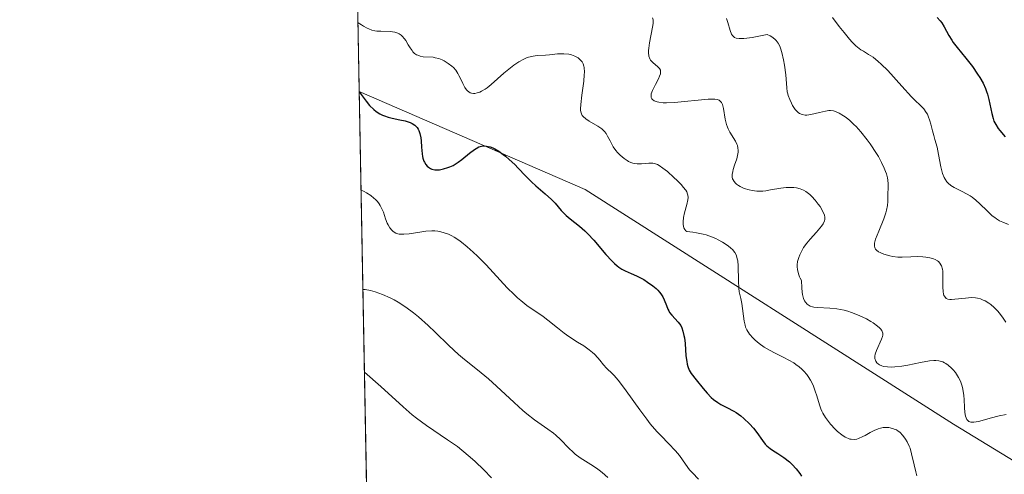
# Model space of a CAD drawing. Units: metres. Extents: x 629065 to 632550, y 4667154 to 4669535.
# Drawn here: x 629065 to 629176, y 4667325 to 4667377 of the extents above; entities that cross this region are included whole.
import ezdxf

# ---------------------------------------------------------------- set-up
doc = ezdxf.new("R2010")
doc.units = ezdxf.units.M
doc.header["$MEASUREMENT"] = 0
for name, color, linetype, lineweight in [('Comarca CxS', 21, 'Continuous', 0), ('Comunidad Autónoma CxS', 142, 'Continuous', 0), ('Curva de nivel maestra', 30, 'Continuous', 30), ('Curva de nivel normal', 30, 'Continuous', 0), ('Espacio natural protegido CxS', 121, 'Continuous', 0), ('Matorral CxS', 135, 'Continuous', 0), ('Municipio CxS', 4, 'Continuous', 0), ('Provincia CxS', 1, 'Continuous', 0)]:
    doc.layers.add(name, color=color, linetype=linetype, lineweight=lineweight)

msp = doc.modelspace()

# ---------------------------------------------------------------- linework, layer by layer
at = {"layer": 'Comarca CxS', "color": 21, "linetype": 'Continuous', "lineweight": 0, "flags": 128}
msp.add_lwpolyline([(632550.2000009816, 4667222.02998334), (629107.1700009545, 4667158.24998334), (629076.0910252603, 4668856.974506922), (629064.8500009559, 4669471.389983314), (631177.051661966, 4669510.566991888), (631890.1153870785, 4669523.792861457)], dxfattribs=at)
at = {"layer": 'Comunidad Autónoma CxS', "color": 142, "linetype": 'Continuous', "lineweight": 0, "flags": 128}
msp.add_lwpolyline([(632550.2000009816, 4667222.02998334), (629107.1700009545, 4667158.24998334), (629076.0910252603, 4668856.974506922), (629064.8500009559, 4669471.389983314), (631177.051661966, 4669510.566991888), (631890.1153870785, 4669523.792861457)], dxfattribs=at)
at = {"layer": 'Curva de nivel maestra', "color": 30, "linetype": 'Continuous', "lineweight": 30, "flags": 128}
for points, elevation in [([(629168.7699999996, 4667377.040100001), (629169.1299999999, 4667376.640100001), (629169.29, 4667376.420100001), (629169.5800000001, 4667375.9801), (629170.1100000005, 4667375.0001), (629170.4199999999, 4667374.470100001), (629170.5999999996, 4667374.190099999), (629171.0199999996, 4667373.620100001), (629172.0099999999, 4667372.4101), (629172.7599999999, 4667371.470100001), (629173.3600000005, 4667370.630100001), (629173.6200000001, 4667370.220100001), (629173.9699999997, 4667369.600099999), (629174.25, 4667368.9801), (629174.3700000001, 4667368.670100001), (629174.4699999997, 4667368.360099999), (629174.6299999999, 4667367.7601), (629174.9500000002, 4667366.1501), (629175.0999999996, 4667365.5801), (629175.2000000002, 4667365.3101), (629175.4000000004, 4667364.9101), (629175.6900000004, 4667364.470100001), (629175.8700000001, 4667364.2301), (629176.4900000002, 4667363.5101)], 400), ([(629103.3219999997, 4667368.5777), (629103.3246999999, 4667368.574200001), (629103.5199999996, 4667368.3201), (629104.0800000001, 4667367.540100001), (629104.4800000006, 4667367.0701), (629104.9600000001, 4667366.610099999), (629105.2199999997, 4667366.4001), (629105.6500000004, 4667366.130100001), (629105.9500000002, 4667365.9801), (629106.1600000003, 4667365.890100001), (629106.5899999999, 4667365.7501), (629107.0300000003, 4667365.630100001), (629107.9100000003, 4667365.450099999), (629108.5199999996, 4667365.3201), (629109.0700000003, 4667365.1501), (629109.3099999997, 4667365.040100001), (629109.6200000001, 4667364.840100001), (629109.8600000005, 4667364.5701), (629109.9900000002, 4667364.370100001), (629110.0599999997, 4667364.2301), (629110.1699999999, 4667363.9101), (629110.2699999996, 4667363.4001), (629110.3099999997, 4667363.050100001), (629110.3600000005, 4667362.340100001), (629110.4199999999, 4667361.610099999), (629110.4699999997, 4667361.300100001), (629110.5099999999, 4667361.110099999), (629110.6299999999, 4667360.780099999), (629110.6900000004, 4667360.640100001), (629110.8499999996, 4667360.390100001), (629111.0199999996, 4667360.200099999), (629111.1399999997, 4667360.090100001), (629111.4000000004, 4667359.9301), (629111.5499999998, 4667359.870100001), (629111.8700000001, 4667359.800100001), (629112.1900000004, 4667359.780099999), (629112.4100000003, 4667359.800100001), (629112.8600000005, 4667359.890100001), (629113.3300000001, 4667360.030099999), (629113.5700000003, 4667360.120100001), (629113.9400000004, 4667360.290100001), (629114.5300000003, 4667360.6601), (629114.9500000002, 4667360.970100001), (629115.79, 4667361.6601), (629116.3600000005, 4667362.100099999), (629116.54, 4667362.210100001), (629116.8600000005, 4667362.370100001), (629117.1600000003, 4667362.470100001), (629117.3399999999, 4667362.4901), (629117.7100000001, 4667362.4801), (629118.1399999997, 4667362.380100001), (629118.4400000004, 4667362.2601), (629118.6600000003, 4667362.1601), (629119.1200000001, 4667361.880100001), (629119.6200000001, 4667361.520099999), (629119.8899999997, 4667361.3201), (629120.2999999998, 4667360.970100001), (629120.9199999999, 4667360.4001), (629121.3200000003, 4667359.9801), (629122.1299999999, 4667359.100099999), (629122.8200000003, 4667358.420100001), (629123.3300000001, 4667357.960100001), (629124.3799999999, 4667357.0701), (629125.0999999996, 4667356.420100001), (629125.5, 4667355.9901), (629126.2000000002, 4667355.1801), (629126.5599999997, 4667354.800100001), (629126.7599999999, 4667354.610099999), (629127.2000000002, 4667354.2501), (629128.2599999999, 4667353.4101), (629128.8700000001, 4667352.860099999), (629129.2000000002, 4667352.540100001), (629129.8700000001, 4667351.800100001), (629131.25, 4667350.1801), (629131.9100000003, 4667349.460100001), (629132.2199999997, 4667349.1601), (629132.5099999999, 4667348.9101), (629132.7000000002, 4667348.770099999), (629133.0599999997, 4667348.530099999), (629133.4199999999, 4667348.340100001), (629134.1299999999, 4667348.040100001), (629134.7000000002, 4667347.790100001), (629135.25, 4667347.5101), (629135.54, 4667347.350099999), (629135.9699999997, 4667347.0801), (629136.5800000001, 4667346.640100001), (629136.9500000002, 4667346.3301), (629137.1200000001, 4667346.1601), (629137.3399999999, 4667345.920100001), (629137.4699999997, 4667345.7501), (629137.6900000004, 4667345.4101), (629137.8600000005, 4667345.0801), (629138.1100000005, 4667344.440099999), (629138.2800000003, 4667344.0001), (629138.3700000001, 4667343.8101), (629138.4699999997, 4667343.630100001), (629138.7000000002, 4667343.3101), (629139.4500000002, 4667342.520099999), (629139.7300000006, 4667342.140100001), (629139.8399999999, 4667341.9101), (629139.9800000006, 4667341.520099999), (629140.0899999999, 4667341.040100001), (629140.1399999997, 4667340.7601), (629140.2100000001, 4667340.120100001), (629140.3200000003, 4667338.710100001), (629140.4100000003, 4667338.0701), (629140.4600000001, 4667337.780099999), (629140.5300000003, 4667337.530099999), (629140.6900000004, 4667337.100099999), (629140.9100000003, 4667336.7401), (629141.4900000002, 4667336.0001), (629142.2599999999, 4667335.0101), (629142.7100000001, 4667334.4801), (629143.1799999997, 4667334.0001), (629143.4199999999, 4667333.780099999), (629143.9199999999, 4667333.4301), (629144.25, 4667333.2301), (629144.9400000004, 4667332.880100001), (629145.7400000002, 4667332.460100001), (629146.0099999999, 4667332.290100001), (629146.54, 4667331.9101), (629146.8899999997, 4667331.630100001), (629147.5300000003, 4667331.020099999), (629147.9600000001, 4667330.540100001), (629148.3300000001, 4667330.050100001), (629148.9699999997, 4667329.130100001), (629149.29, 4667328.7301), (629149.4699999997, 4667328.550100001), (629149.8499999996, 4667328.2301), (629150.1200000001, 4667328.040100001), (629150.7100000001, 4667327.670100001), (629151.4100000003, 4667327.220100001), (629152.04, 4667326.720100001), (629152.3499999996, 4667326.4301), (629152.7999999998, 4667325.940099999), (629153.2199999997, 4667325.4001), (629153.4199999999, 4667325.110099999)], 425)]:
    msp.add_lwpolyline(points, dxfattribs=dict(at, elevation=elevation))
at = {"layer": 'Curva de nivel normal', "color": 30, "linetype": 'Continuous', "lineweight": 0, "flags": 128}
for points, elevation in [([(629103.1781000001, 4667376.441600001), (629103.5499999998, 4667376.190099999), (629103.7800000003, 4667376.040100001), (629104.1900000004, 4667375.8201), (629104.3799999999, 4667375.7301), (629104.7400000002, 4667375.600099999), (629105.0800000001, 4667375.530099999), (629105.2999999998, 4667375.4901), (629105.7400000002, 4667375.470100001), (629106.8200000003, 4667375.450099999), (629107.3499999996, 4667375.370100001), (629107.6900000004, 4667375.2601), (629107.8399999999, 4667375.1801), (629108.0599999997, 4667375.040100001), (629108.1900000004, 4667374.9101), (629108.4400000004, 4667374.630100001), (629108.5899999999, 4667374.4101), (629108.8600000005, 4667373.950099999), (629109.0700000003, 4667373.600099999), (629109.29, 4667373.290100001), (629109.4000000004, 4667373.140100001), (629109.5800000001, 4667372.960100001), (629109.7800000003, 4667372.8201), (629109.9299999997, 4667372.7501), (629110.2300000006, 4667372.6501), (629110.5499999998, 4667372.590100001), (629111.6799999997, 4667372.520099999), (629111.9000000004, 4667372.4801), (629112.3099999997, 4667372.380100001), (629112.7000000002, 4667372.2301), (629112.9299999997, 4667372.110099999), (629113.3799999999, 4667371.840100001), (629113.7800000003, 4667371.520099999), (629113.9699999997, 4667371.350099999), (629114.2400000002, 4667371.050100001), (629114.4900000002, 4667370.690099999), (629114.5999999996, 4667370.4801), (629114.75, 4667370.1801), (629115.0499999998, 4667369.550100001), (629115.29, 4667369.100099999), (629115.4699999997, 4667368.850099999), (629115.5599999997, 4667368.7401), (629115.7199999997, 4667368.600099999), (629115.8899999997, 4667368.5101), (629116.0099999999, 4667368.470100001), (629116.2599999999, 4667368.440099999), (629116.4000000004, 4667368.440099999), (629116.6799999997, 4667368.4901), (629116.9699999997, 4667368.590100001), (629117.1699999999, 4667368.690099999), (629117.5700000003, 4667368.920100001), (629117.79, 4667369.0801), (629118.2400000002, 4667369.4301), (629119.7000000002, 4667370.720100001), (629120.4400000004, 4667371.3301), (629120.8200000003, 4667371.620100001), (629121.4000000004, 4667372.0101), (629121.9699999997, 4667372.3201), (629122.2400000002, 4667372.450099999), (629122.5, 4667372.540100001), (629123, 4667372.670100001), (629123.4699999997, 4667372.7301), (629124.3899999997, 4667372.780099999), (629124.8499999996, 4667372.8201), (629125.7800000003, 4667372.920100001), (629126.4699999997, 4667372.9301), (629127.0700000003, 4667372.860099999), (629127.3499999996, 4667372.790100001), (629127.7400000002, 4667372.6501), (629128.0899999999, 4667372.470100001), (629128.2300000006, 4667372.360099999), (629128.4600000001, 4667372.130100001), (629128.5499999998, 4667372.0001), (629128.6600000003, 4667371.780099999), (629128.7400000002, 4667371.520099999), (629128.7699999996, 4667371.370100001), (629128.8099999997, 4667370.850099999), (629128.7999999998, 4667370.540100001), (629128.7400000002, 4667369.8301), (629128.54, 4667368.2401), (629128.4100000003, 4667367.1801), (629128.3799999999, 4667366.700099999), (629128.3899999997, 4667366.5001), (629128.4299999997, 4667366.2501), (629128.4699999997, 4667366.140100001), (629128.5700000003, 4667365.940099999), (629128.6699999999, 4667365.8101), (629128.9600000001, 4667365.5601), (629129.3700000001, 4667365.300100001), (629130.3300000001, 4667364.7301), (629130.7800000003, 4667364.4101), (629130.9800000006, 4667364.2401), (629131.0899999999, 4667364.120100001), (629131.2800000003, 4667363.880100001), (629131.4400000004, 4667363.610099999), (629131.7199999997, 4667363.050100001), (629131.9500000002, 4667362.610099999), (629132.0899999999, 4667362.380100001), (629132.3899999997, 4667361.960100001), (629132.5599999997, 4667361.7501), (629132.8499999996, 4667361.460100001), (629133.3099999997, 4667361.0601), (629133.6399999997, 4667360.840100001), (629133.8099999997, 4667360.7401), (629134.0599999997, 4667360.630100001), (629134.3099999997, 4667360.540100001), (629134.4800000006, 4667360.5101), (629134.8099999997, 4667360.460100001), (629135.2800000003, 4667360.460100001), (629136.1100000005, 4667360.530099999), (629136.4199999999, 4667360.540100001), (629136.5599999997, 4667360.530099999), (629136.7699999996, 4667360.4901), (629137.1100000005, 4667360.370100001), (629137.29, 4667360.270099999), (629137.7100000001, 4667359.9801), (629138.2199999997, 4667359.5801), (629138.9600000001, 4667358.920100001), (629139.3300000001, 4667358.5701), (629139.8200000003, 4667358.0701), (629140.0199999996, 4667357.8301), (629140.2999999998, 4667357.470100001), (629140.4000000004, 4667357.300100001), (629140.5, 4667357.040100001), (629140.5300000003, 4667356.9101), (629140.5499999998, 4667356.640100001), (629140.54, 4667356.4001), (629140.4199999999, 4667355.850099999), (629140.1600000003, 4667354.9001), (629140.04, 4667354.380100001), (629139.9900000002, 4667353.880100001), (629139.9900000002, 4667353.640100001), (629140.04, 4667353.350099999), (629140.0899999999, 4667353.210100001), (629140.1900000004, 4667353.030099999), (629140.3200000003, 4667352.870100001), (629140.4100000003, 4667352.800100001), (629141.1100000005, 4667352.720100001), (629141.5300000003, 4667352.6601), (629142.2800000003, 4667352.5001), (629142.6100000005, 4667352.4101), (629143.2000000002, 4667352.210100001), (629143.6900000004, 4667352.0001), (629143.9800000006, 4667351.860099999), (629144.4699999997, 4667351.590100001), (629145.0999999996, 4667351.170100001), (629145.4100000003, 4667350.920100001), (629145.5800000001, 4667350.7601), (629145.8399999999, 4667350.440099999), (629145.9900000002, 4667350.170100001), (629146.04, 4667350.030099999), (629146.1299999999, 4667349.720100001), (629146.1799999997, 4667349.4801), (629146.2300000006, 4667348.9001), (629146.2599999999, 4667347.210100001), (629146.2999999998, 4667346.4001), (629146.3600000005, 4667345.960100001), (629146.5300000003, 4667345.210100001), (629146.6500000004, 4667344.6501), (629146.9000000004, 4667342.6601), (629147.0099999999, 4667342.1801), (629147.0800000001, 4667341.960100001), (629147.2199999997, 4667341.6601), (629147.5300000003, 4667341.190099999), (629147.9199999999, 4667340.7301), (629148.1699999999, 4667340.4901), (629148.6200000001, 4667340.100099999), (629149.1900000004, 4667339.710100001), (629149.5300000003, 4667339.5101), (629150.29, 4667339.100099999), (629151.4199999999, 4667338.540100001), (629151.9800000006, 4667338.2401), (629152.5199999996, 4667337.920100001), (629152.7800000003, 4667337.7501), (629153.1399999997, 4667337.4801), (629153.4600000001, 4667337.200099999), (629153.6600000003, 4667337.0001), (629154, 4667336.590100001), (629154.1500000004, 4667336.390100001), (629154.4199999999, 4667335.970100001), (629154.6399999997, 4667335.550100001), (629154.7699999996, 4667335.270099999), (629154.9699999997, 4667334.7401), (629155.1500000004, 4667334.190099999), (629155.4400000004, 4667333.190099999), (629155.6100000005, 4667332.710100001), (629155.7100000001, 4667332.470100001), (629155.8300000001, 4667332.2301), (629156.1200000001, 4667331.7501), (629156.4600000001, 4667331.280099999), (629156.7000000002, 4667330.970100001), (629157.2199999997, 4667330.420100001), (629157.4800000006, 4667330.170100001), (629157.9900000002, 4667329.7601), (629158.3700000001, 4667329.520099999), (629158.7199999997, 4667329.360099999), (629158.8899999997, 4667329.300100001), (629159.0499999998, 4667329.270099999), (629159.3600000005, 4667329.2501), (629159.6699999999, 4667329.300100001), (629159.8799999999, 4667329.370100001), (629160.3399999999, 4667329.5801), (629160.5999999996, 4667329.720100001), (629161.1699999999, 4667330.040100001), (629161.6299999999, 4667330.270099999), (629162.0999999996, 4667330.450099999), (629162.3399999999, 4667330.520099999), (629162.6600000003, 4667330.590100001), (629163.0800000001, 4667330.610099999), (629163.2800000003, 4667330.600099999), (629163.7300000006, 4667330.5101), (629164.0099999999, 4667330.4001), (629164.1500000004, 4667330.3301), (629164.3499999996, 4667330.210100001), (629164.54, 4667330.0701), (629164.8899999997, 4667329.720100001), (629165.2000000002, 4667329.300100001), (629165.3899999997, 4667328.9801), (629165.5999999996, 4667328.5101), (629165.7000000002, 4667328.2501), (629165.8799999999, 4667327.640100001), (629166.1500000004, 4667326.380100001), (629166.3399999999, 4667325.5701), (629166.4800000006, 4667325.140100001)], 420), ([(629136.54, 4667377.0101), (629136.5999999996, 4667376.770099999), (629136.6100000005, 4667376.530099999), (629136.5999999996, 4667376.350099999), (629136.54, 4667375.950099999), (629136.1900000004, 4667374.1601), (629136.0999999996, 4667373.5701), (629136.0800000001, 4667373.300100001), (629136.0700000003, 4667373.0701), (629136.1100000005, 4667372.670100001), (629136.2199999997, 4667372.360099999), (629136.3200000003, 4667372.190099999), (629136.4000000004, 4667372.090100001), (629136.5999999996, 4667371.9001), (629137.1100000005, 4667371.4901), (629137.3300000001, 4667371.2501), (629137.4199999999, 4667371.0601), (629137.4400000004, 4667370.950099999), (629137.4500000002, 4667370.780099999), (629137.4299999997, 4667370.6501), (629137.3399999999, 4667370.370100001), (629137.2100000001, 4667370.0701), (629136.8700000001, 4667369.440099999), (629136.5199999996, 4667368.770099999), (629136.3899999997, 4667368.4001), (629136.3600000005, 4667368.140100001), (629136.3799999999, 4667367.970100001), (629136.4500000002, 4667367.8201), (629136.5300000003, 4667367.7301), (629136.7300000006, 4667367.590100001), (629137.0499999998, 4667367.470100001), (629137.2400000002, 4667367.4301), (629137.7199999997, 4667367.380100001), (629138.0999999996, 4667367.370100001), (629139.0300000003, 4667367.4101), (629142.8300000001, 4667367.770099999), (629143.3600000005, 4667367.790100001), (629143.5800000001, 4667367.780099999), (629143.8600000005, 4667367.7401), (629144.0700000003, 4667367.6601), (629144.1600000003, 4667367.600099999), (629144.2800000003, 4667367.4901), (629144.3399999999, 4667367.4001), (629144.4500000002, 4667367.170100001), (629144.5599999997, 4667366.710100001), (629144.75, 4667365.530099999), (629144.9000000004, 4667364.9101), (629145.0099999999, 4667364.610099999), (629145.0899999999, 4667364.4101), (629145.29, 4667364.050100001), (629145.9199999999, 4667363.030099999), (629146.0800000001, 4667362.690099999), (629146.1399999997, 4667362.520099999), (629146.2100000001, 4667362.2601), (629146.2300000006, 4667361.9801), (629146.2199999997, 4667361.790100001), (629146.1600000003, 4667361.4101), (629146.0700000003, 4667361.030099999), (629145.8200000003, 4667360.3101), (629145.6600000003, 4667359.8301), (629145.6100000005, 4667359.610099999), (629145.5499999998, 4667359.2501), (629145.5599999997, 4667358.940099999), (629145.5999999996, 4667358.770099999), (629145.6500000004, 4667358.6601), (629145.7599999999, 4667358.460100001), (629145.9299999997, 4667358.2601), (629146.0300000003, 4667358.170100001), (629146.2699999996, 4667357.9901), (629146.4600000001, 4667357.880100001), (629146.9199999999, 4667357.6801), (629147.4800000006, 4667357.5001), (629147.7999999998, 4667357.4301), (629148.3600000005, 4667357.370100001), (629149.0199999996, 4667357.380100001), (629149.3799999999, 4667357.420100001), (629149.9100000003, 4667357.5001), (629151.0599999997, 4667357.710100001), (629151.6500000004, 4667357.780099999), (629151.9500000002, 4667357.800100001), (629152.54, 4667357.780099999), (629152.8300000001, 4667357.7501), (629153.2400000002, 4667357.640100001), (629153.6399999997, 4667357.470100001), (629153.8899999997, 4667357.3301), (629154.3600000005, 4667356.9801), (629154.5700000003, 4667356.780099999), (629154.9699999997, 4667356.350099999), (629155.3099999997, 4667355.9101), (629155.5099999999, 4667355.620100001), (629155.8200000003, 4667355.0801), (629156, 4667354.640100001), (629156.0499999998, 4667354.440099999), (629156.0499999998, 4667354.2401), (629156.04, 4667354.140100001), (629156, 4667353.9901), (629155.8499999996, 4667353.670100001), (629155.6600000003, 4667353.4001), (629155.0999999996, 4667352.720100001), (629154.3799999999, 4667351.9301), (629154.0099999999, 4667351.470100001), (629153.6500000004, 4667350.970100001), (629153.4800000006, 4667350.700099999), (629153.2000000002, 4667350.1501), (629153.0899999999, 4667349.870100001), (629152.9699999997, 4667349.420100001), (629152.9199999999, 4667349.0101), (629152.9199999999, 4667348.8101), (629152.9500000002, 4667348.4901), (629153.0599999997, 4667348.0101), (629153.1799999997, 4667347.6801), (629153.2699999996, 4667347.5101), (629153.4100000003, 4667347.2601), (629153.4299999997, 4667346.4101), (629153.4800000006, 4667345.940099999), (629153.5300000003, 4667345.670100001), (629153.6500000004, 4667345.220100001), (629153.7599999999, 4667344.950099999), (629153.8399999999, 4667344.800100001), (629154.04, 4667344.5701), (629154.1500000004, 4667344.4801), (629154.3799999999, 4667344.350099999), (629154.6399999997, 4667344.270099999), (629154.8200000003, 4667344.2301), (629155.2000000002, 4667344.200099999), (629156.6200000001, 4667344.120100001), (629157.4000000004, 4667344.040100001), (629158.2199999997, 4667343.890100001), (629158.6399999997, 4667343.780099999), (629159.0800000001, 4667343.640100001), (629159.9400000004, 4667343.300100001), (629160.7599999999, 4667342.9001), (629161.25, 4667342.620100001), (629161.54, 4667342.440099999), (629162.0300000003, 4667342.090100001), (629162.2400000002, 4667341.9101), (629162.3499999996, 4667341.790100001), (629162.5, 4667341.5801), (629162.5499999998, 4667341.470100001), (629162.6100000005, 4667341.270099999), (629162.5999999996, 4667341.0601), (629162.5700000003, 4667340.9101), (629162.4600000001, 4667340.600099999), (629161.8899999997, 4667339.3201), (629161.7599999999, 4667338.9001), (629161.7199999997, 4667338.700099999), (629161.7199999997, 4667338.520099999), (629161.7300000006, 4667338.4101), (629161.8300000001, 4667338.110099999), (629161.9500000002, 4667337.940099999), (629162.1100000005, 4667337.790100001), (629162.2400000002, 4667337.710100001), (629162.5199999996, 4667337.5801), (629162.7100000001, 4667337.530099999), (629163.1299999999, 4667337.460100001), (629163.6100000005, 4667337.440099999), (629163.9699999997, 4667337.460100001), (629164.7800000003, 4667337.5601), (629165.4600000001, 4667337.6801), (629166.9000000004, 4667337.9801), (629167.9000000004, 4667338.1501), (629168.4000000004, 4667338.190099999), (629168.6299999999, 4667338.190099999), (629168.9500000002, 4667338.1501), (629169.25, 4667338.0801), (629169.4000000004, 4667338.030099999), (629169.6100000005, 4667337.940099999), (629169.75, 4667337.860099999), (629170.0300000003, 4667337.670100001), (629170.4000000004, 4667337.340100001), (629170.5800000001, 4667337.1501), (629170.8399999999, 4667336.8201), (629171.2000000002, 4667336.270099999), (629171.4000000004, 4667335.860099999), (629171.4900000002, 4667335.640100001), (629171.5999999996, 4667335.300100001), (629171.6900000004, 4667334.960100001), (629171.7999999998, 4667334.2401), (629171.8399999999, 4667333.7601), (629171.8799999999, 4667332.870100001), (629171.9199999999, 4667332.300100001), (629171.9900000002, 4667331.880100001), (629172.04, 4667331.710100001), (629172.1399999997, 4667331.5101), (629172.3600000005, 4667331.300100001), (629172.5800000001, 4667331.2301), (629172.7000000002, 4667331.210100001), (629172.9199999999, 4667331.210100001), (629173.4699999997, 4667331.290100001), (629173.8799999999, 4667331.4001), (629174.79, 4667331.6601), (629175.7999999998, 4667331.940099999), (629176.5800000001, 4667332.090100001)], 415), ([(629176.54, 4667342.530099999), (629176.25, 4667342.970100001), (629175.8300000001, 4667343.540100001), (629175.5999999996, 4667343.8201), (629175.2300000006, 4667344.190099999), (629174.8399999999, 4667344.530099999), (629174.6399999997, 4667344.6801), (629174.2199999997, 4667344.940099999), (629174, 4667345.040100001), (629173.6699999999, 4667345.170100001), (629173.3300000001, 4667345.2501), (629173.1100000005, 4667345.280099999), (629172.6500000004, 4667345.3101), (629171.9800000006, 4667345.270099999), (629170.79, 4667345.120100001), (629170.3799999999, 4667345.090100001), (629170.2100000001, 4667345.090100001), (629169.9800000006, 4667345.140100001), (629169.79, 4667345.2301), (629169.5899999999, 4667345.460100001), (629169.54, 4667345.5601), (629169.4800000006, 4667345.7501), (629169.4400000004, 4667345.9801), (629169.4100000003, 4667346.520099999), (629169.4199999999, 4667347.7401), (629169.4000000004, 4667348.300100001), (629169.3600000005, 4667348.530099999), (629169.25, 4667348.9301), (629169.2000000002, 4667349.040100001), (629169.0800000001, 4667349.2301), (629168.9299999997, 4667349.390100001), (629168.8099999997, 4667349.4801), (629168.5300000003, 4667349.630100001), (629168.3399999999, 4667349.700099999), (629167.9400000004, 4667349.8201), (629167.4800000006, 4667349.9001), (629167.1600000003, 4667349.940099999), (629166.5099999999, 4667349.970100001), (629165.79, 4667349.940099999), (629164.8099999997, 4667349.890100001), (629164.2999999998, 4667349.9101), (629163.7599999999, 4667349.970100001), (629163.4100000003, 4667350.040100001), (629162.7400000002, 4667350.2301), (629162.3099999997, 4667350.4101), (629162.1299999999, 4667350.5001), (629161.8899999997, 4667350.690099999), (629161.7999999998, 4667350.790100001), (629161.7100000001, 4667350.960100001), (629161.6699999999, 4667351.1601), (629161.6699999999, 4667351.280099999), (629161.6799999997, 4667351.470100001), (629161.7999999998, 4667351.940099999), (629162.1500000004, 4667352.850099999), (629162.7199999997, 4667354.2401), (629162.9400000004, 4667354.9001), (629163.0300000003, 4667355.200099999), (629163.1299999999, 4667355.7401), (629163.1799999997, 4667356.210100001), (629163.2000000002, 4667357.040100001), (629163.2400000002, 4667357.790100001), (629163.2400000002, 4667358.190099999), (629163.2000000002, 4667358.630100001), (629163.1500000004, 4667358.870100001), (629163.0199999996, 4667359.340100001), (629162.9299999997, 4667359.590100001), (629162.7800000003, 4667359.9801), (629162.4800000006, 4667360.610099999), (629162.1100000005, 4667361.290100001), (629161.9000000004, 4667361.640100001), (629161.1799999997, 4667362.720100001), (629160.8300000001, 4667363.190099999), (629160.1200000001, 4667364.0801), (629159.5999999996, 4667364.670100001), (629159.3499999996, 4667364.920100001), (629158.8799999999, 4667365.360099999), (629158.4500000002, 4667365.710100001), (629158.1799999997, 4667365.9001), (629157.6900000004, 4667366.200099999), (629157.25, 4667366.390100001), (629157.0300000003, 4667366.450099999), (629156.7000000002, 4667366.4901), (629156.5199999996, 4667366.4901), (629156.1200000001, 4667366.440099999), (629155.4299999997, 4667366.280099999), (629154.4600000001, 4667366.040100001), (629154.0199999996, 4667365.9801), (629153.8300000001, 4667365.970100001), (629153.4800000006, 4667366.030099999), (629153.1900000004, 4667366.1601), (629153.0199999996, 4667366.290100001), (629152.9100000003, 4667366.390100001), (629152.7000000002, 4667366.630100001), (629152.4000000004, 4667367.0801), (629152.2599999999, 4667367.340100001), (629152.0700000003, 4667367.7501), (629151.9100000003, 4667368.1801), (629151.8499999996, 4667368.4001), (629151.7999999998, 4667368.620100001), (629151.7400000002, 4667369.0601), (629151.6299999999, 4667370.520099999), (629151.4900000002, 4667371.640100001), (629151.3799999999, 4667372.220100001), (629151.1799999997, 4667373.0801), (629151.04, 4667373.5701), (629150.9400000004, 4667373.800100001), (629150.7699999996, 4667374.130100001), (629150.54, 4667374.440099999), (629150.4000000004, 4667374.5801), (629150.0599999997, 4667374.8301), (629149.8600000005, 4667374.950099999), (629149.5, 4667375.100099999), (629147.8300000001, 4667374.780099999), (629147.2199999997, 4667374.690099999), (629146.8799999999, 4667374.6501), (629146.3600000005, 4667374.640100001), (629146.0099999999, 4667374.690099999), (629145.8300000001, 4667374.770099999), (629145.7400000002, 4667374.8301), (629145.5899999999, 4667374.9901), (629145.4900000002, 4667375.1501), (629145.3200000003, 4667375.540100001), (629145.0599999997, 4667376.460100001), (629144.9100000003, 4667376.9101)], 410), ([(629156.9000000004, 4667377.020099999), (629157.6799999997, 4667376.020099999), (629158.2300000006, 4667375.3201), (629158.8600000005, 4667374.5601), (629159.1500000004, 4667374.2401), (629159.5499999998, 4667373.840100001), (629159.9400000004, 4667373.5101), (629160.1399999997, 4667373.370100001), (629160.4100000003, 4667373.200099999), (629161, 4667372.850099999), (629161.5099999999, 4667372.520099999), (629162.0999999996, 4667372.0601), (629162.4299999997, 4667371.7601), (629163.1699999999, 4667371.020099999), (629164.7800000003, 4667369.2601), (629165.8600000005, 4667368.0601), (629167.2599999999, 4667366.670100001), (629167.54, 4667366.290100001), (629167.6600000003, 4667366.0801), (629167.7699999996, 4667365.850099999), (629167.9600000001, 4667365.3201), (629168.0700000003, 4667364.950099999), (629168.25, 4667364.190099999), (629168.3799999999, 4667363.6601), (629168.5099999999, 4667363.200099999), (629168.7599999999, 4667362.3301), (629168.9299999997, 4667361.520099999), (629169.2000000002, 4667360.110099999), (629169.3899999997, 4667359.370100001), (629169.5700000003, 4667358.920100001), (629169.6799999997, 4667358.710100001), (629169.8600000005, 4667358.4301), (629170.0099999999, 4667358.270099999), (629170.3300000001, 4667357.9901), (629170.6900000004, 4667357.770099999), (629171.5199999996, 4667357.370100001), (629172.1799999997, 4667357.040100001), (629172.5099999999, 4667356.840100001), (629172.7300000006, 4667356.6801), (629173.1699999999, 4667356.3301), (629173.5999999996, 4667355.940099999), (629174.4299999997, 4667355.140100001), (629175.0199999996, 4667354.590100001), (629175.3099999997, 4667354.370100001), (629175.4900000002, 4667354.2401), (629175.8499999996, 4667354.020099999), (629176.2000000002, 4667353.860099999), (629176.8499999996, 4667353.600099999)], 405), ([(629141.7400000002, 4667324.770099999), (629141.0599999997, 4667325.460100001), (629140.7199999997, 4667325.8301), (629140.25, 4667326.460100001), (629139.5700000003, 4667327.4301), (629139.1399999997, 4667327.950099999), (629138.3499999996, 4667328.780099999), (629137.5, 4667329.6601), (629137.0300000003, 4667330.1601), (629136.2800000003, 4667331.040100001), (629135.8899999997, 4667331.540100001), (629135.0899999999, 4667332.610099999), (629133.5599999997, 4667334.7501), (629132.9199999999, 4667335.620100001), (629132.6500000004, 4667335.960100001), (629132.1900000004, 4667336.4901), (629131.8300000001, 4667336.850099999), (629131.4600000001, 4667337.190099999), (629131.3099999997, 4667337.340100001), (629130.9900000002, 4667337.690099999), (629130.5700000003, 4667338.2301), (629130.3300000001, 4667338.5101), (629129.9400000004, 4667338.9001), (629129.7199999997, 4667339.100099999), (629129.3600000005, 4667339.4001), (629128.7400000002, 4667339.840100001), (629128.0499999998, 4667340.280099999), (629127.04, 4667340.920100001), (629126.5199999996, 4667341.280099999), (629125.75, 4667341.890100001), (629124.6900000004, 4667342.7501), (629124.1299999999, 4667343.1801), (629122.29, 4667344.440099999), (629121.5999999996, 4667344.9801), (629121.2300000006, 4667345.300100001), (629120.8600000005, 4667345.6501), (629120.0700000003, 4667346.4301), (629117.6799999997, 4667349.0101), (629116.6900000004, 4667350.0101), (629116.2199999997, 4667350.460100001), (629115.54, 4667351.0601), (629114.9000000004, 4667351.5801), (629114.5999999996, 4667351.800100001), (629114.0599999997, 4667352.1501), (629113.7999999998, 4667352.300100001), (629113.4199999999, 4667352.4901), (629112.8300000001, 4667352.700099999), (629112.4199999999, 4667352.800100001), (629112.2100000001, 4667352.8301), (629111.8899999997, 4667352.860099999), (629111.5499999998, 4667352.870100001), (629110.8600000005, 4667352.8301), (629110.1699999999, 4667352.7401), (629108.9600000001, 4667352.550100001), (629108.3600000005, 4667352.4801), (629108.1299999999, 4667352.4801), (629107.8300000001, 4667352.5001), (629107.6900000004, 4667352.530099999), (629107.4500000002, 4667352.620100001), (629107.1399999997, 4667352.8101), (629106.9900000002, 4667352.950099999), (629106.7699999996, 4667353.210100001), (629106.5700000003, 4667353.5601), (629106.4800000006, 4667353.7601), (629106.2999999998, 4667354.2501), (629106.0499999998, 4667354.9901), (629105.8799999999, 4667355.370100001), (629105.6799999997, 4667355.7501), (629105.5700000003, 4667355.9301), (629105.3700000001, 4667356.190099999), (629105.1399999997, 4667356.4301), (629104.9699999997, 4667356.590100001), (629104.6299999999, 4667356.860099999), (629104.1299999999, 4667357.1801), (629103.8499999996, 4667357.3301), (629103.7000000002, 4667357.390100001), (629103.5285999998, 4667357.440099999), (629103.5257000001, 4667357.4398)], 430), ([(629131.4699999997, 4667324.9301), (629130.8300000001, 4667325.5001), (629130.5, 4667325.7601), (629130.1799999997, 4667326.0001), (629129.5300000003, 4667326.4301), (629128.3200000003, 4667327.190099999), (629127.7800000003, 4667327.590100001), (629127.5300000003, 4667327.800100001), (629127.0499999998, 4667328.2601), (629126.1100000005, 4667329.2501), (629125.5899999999, 4667329.7301), (629125.3099999997, 4667329.960100001), (629124.6799999997, 4667330.420100001), (629123.1799999997, 4667331.4801), (629122.3099999997, 4667332.1601), (629121.8399999999, 4667332.550100001), (629120.8600000005, 4667333.4301), (629118.8700000001, 4667335.290100001), (629117.9400000004, 4667336.130100001), (629116.7100000001, 4667337.1501), (629115.25, 4667338.300100001), (629114.54, 4667338.890100001), (629113.4500000002, 4667339.9001), (629111.9199999999, 4667341.4001), (629111.1200000001, 4667342.1601), (629110.0199999996, 4667343.130100001), (629109.4500000002, 4667343.590100001), (629108.5899999999, 4667344.2301), (629107.7100000001, 4667344.800100001), (629107.2699999996, 4667345.0601), (629106.8200000003, 4667345.290100001), (629105.9299999997, 4667345.6801), (629105.0999999996, 4667345.9801), (629104.5899999999, 4667346.120100001), (629103.9900000002, 4667346.220100001), (629103.7306000004, 4667346.239700001)], 435), ([(629103.9018999999, 4667336.878500001), (629105.75, 4667335.2601), (629108.29, 4667332.940099999), (629109.2999999998, 4667332.0601), (629109.8099999997, 4667331.6501), (629110.9299999997, 4667330.8301), (629113.2999999998, 4667329.2301), (629114.4299999997, 4667328.440099999), (629114.9500000002, 4667328.040100001), (629115.8899999997, 4667327.2601), (629116.4500000002, 4667326.7501), (629117.4100000003, 4667325.8101), (629118.3099999997, 4667324.920100001)], 440)]:
    msp.add_lwpolyline(points, dxfattribs=dict(at, elevation=elevation))
at = {"layer": 'Espacio natural protegido CxS', "color": 121, "linetype": 'Continuous', "lineweight": 0, "flags": 128}
for points in [[(632550.2000009816, 4667222.02998334), (629107.1700009545, 4667158.24998334), (629076.0910252603, 4668856.974506922), (629064.8500009559, 4669471.389983314), (631177.051661966, 4669510.566991888), (631890.1153870785, 4669523.792861457)], [(632550.2000009816, 4667222.02998334), (629107.1700009545, 4667158.24998334), (629076.0910252603, 4668856.974506922), (629064.8500009559, 4669471.389983314), (631177.051661966, 4669510.566991888), (631890.1153870785, 4669523.792861457)], [(632550.2000009816, 4667222.02998334), (629107.1700009545, 4667158.24998334), (629076.0910252603, 4668856.974506922)]]:
    msp.add_lwpolyline(points, dxfattribs=at)
at = {"layer": 'Matorral CxS', "color": 135, "linetype": 'Continuous', "lineweight": 0, "extrusion": (-0.007695308740506512, 0.4206169437284913, 0.9072056927025379), "elevation": 1958717.801872543, "flags": 128}
msp.add_lwpolyline([(-714374.6342058239, -4222936.75447732), (-714374.6342058239, -4223052.037482858)], dxfattribs=at)
at = {"layer": 'Matorral CxS', "color": 135, "linetype": 'Continuous', "lineweight": 0, "extrusion": (-0.007785090984847643, 0.4255241545169908, 0.9049135794543907), "elevation": 1981564.109678489, "flags": 128}
msp.add_lwpolyline([(-714374.6714153419, -4212195.616389766), (-714374.6714153419, -4212264.697969356)], dxfattribs=at)
at = {"layer": 'Matorral CxS', "color": 135, "linetype": 'Continuous', "lineweight": 0}
for points in [[(629385.1113, 4667448.8389, 352.4529999999941), (629395.2741, 4667419.854699999, 356.0433000000049), (629405.8377, 4667395.275900001, 359.3821000000025), (629409.4802999999, 4667366.770300001, 363.6483000000007), (629406.1067000005, 4667340.050899999, 371.8304000000062), (629391.8058000002, 4667321.397700001, 379.1214000000036), (629375.6193000004, 4667301.444300001, 379.6456999999937), (629358.9130999995, 4667274.4977, 389.8120000000054), (629344.6935999999, 4667250.768100001, 399.0040000000009), (629324.6157999998, 4667235.826900001, 410.2989999999991), (629292.3387000002, 4667228.931700001, 417.4646000000066), (629271.2615, 4667236.1929, 421.4112000000023), (629231.6778999995, 4667248.853499999, 432.0627999999998), (629211.0283000004, 4667268.817500001, 427.3052000000025), (629201.0469000004, 4667296.581300001, 420.0068000000028), (629189.8788999999, 4667319.2465, 416.8364000000001), (629170.6344999997, 4667330.9815, 416.6383999999962), (629128.9188000001, 4667357.572699999, 423.1119000000036), (629103.3203999996, 4667368.6602, 423.9446999999927), (629095.6956000002, 4667785.420800001, 338.0434999999998)], [(629728.0521999998, 4667169.751399999, 368.6285999999964), (629247.0119000003, 4667160.840500001, 454.9233999999997), (629232.8601000002, 4667185.827099999, 454.4633999999933), (629151.3721000003, 4667235.5919, 454.9606000000058), (629105.2580000004, 4667262.754799999, 458.1316999999981), (629103.3203999996, 4667368.6602, 423.9446999999927), (629128.9188000001, 4667357.572699999, 423.1119000000036), (629170.6344999997, 4667330.9815, 416.6383999999962), (629189.8788999999, 4667319.2465, 416.8364000000001), (629201.0469000004, 4667296.581300001, 420.0068000000028), (629211.0283000004, 4667268.817500001, 427.3052000000025), (629231.6778999995, 4667248.853499999, 432.0627999999998), (629271.2615, 4667236.1929, 421.4112000000023), (629292.3387000002, 4667228.931700001, 417.4646000000066), (629324.6157999998, 4667235.826900001, 410.2989999999991), (629344.6935999999, 4667250.768100001, 399.0040000000009), (629358.9130999995, 4667274.4977, 389.8120000000054), (629375.6193000004, 4667301.444300001, 379.6456999999937), (629391.8058000002, 4667321.397700001, 379.1214000000036), (629406.1067000005, 4667340.050899999, 371.8304000000062), (629409.4802999999, 4667366.770300001, 363.6483000000007), (629405.8377, 4667395.275900001, 359.3821000000025), (629395.2741, 4667419.854699999, 356.0433000000049), (629385.1113, 4667448.8389, 352.4529999999941)], [(629103.3203999996, 4667368.6602, 423.9446999999927), (629128.9188000001, 4667357.572699999, 423.1119000000036), (629170.6344999997, 4667330.9815, 416.6383999999962), (629189.8788999999, 4667319.2465, 416.8364000000001), (629201.0469000004, 4667296.581300001, 420.0068000000028), (629211.0283000004, 4667268.817500001, 427.3052000000025), (629231.6778999995, 4667248.853499999, 432.0627999999998), (629271.2615, 4667236.1929, 421.4112000000023), (629292.3387000002, 4667228.931700001, 417.4646000000066), (629324.6157999998, 4667235.826900001, 410.2989999999991), (629344.6935999999, 4667250.768100001, 399.0040000000009), (629358.9130999995, 4667274.4977, 389.8120000000054), (629375.6193000004, 4667301.444300001, 379.6456999999937), (629391.8058000002, 4667321.397700001, 379.1214000000036), (629406.1067000005, 4667340.050899999, 371.8304000000062), (629409.4802999999, 4667366.770300001, 363.6483000000007), (629405.8377, 4667395.275900001, 359.3821000000025), (629395.2741, 4667419.854699999, 356.0433000000049), (629385.1113, 4667448.8389, 352.4529999999941)]]:
    msp.add_polyline3d(points, dxfattribs=at)
at = {"layer": 'Municipio CxS', "color": 4, "linetype": 'Continuous', "lineweight": 0, "flags": 128}
msp.add_lwpolyline([(632550.2000009816, 4667222.02998334), (629107.1700009545, 4667158.24998334), (629076.0910252603, 4668856.974506922), (629064.8500009559, 4669471.389983314), (631177.051661966, 4669510.566991888), (631890.1153870785, 4669523.792861457)], dxfattribs=at)
at = {"layer": 'Provincia CxS', "color": 1, "linetype": 'Continuous', "lineweight": 0, "flags": 128}
msp.add_lwpolyline([(632550.2000009816, 4667222.02998334), (629107.1700009545, 4667158.24998334), (629076.0910252603, 4668856.974506922), (629064.8500009559, 4669471.389983314), (631177.051661966, 4669510.566991888), (631890.1153870785, 4669523.792861457)], dxfattribs=at)

doc.saveas('drawing.dxf')
